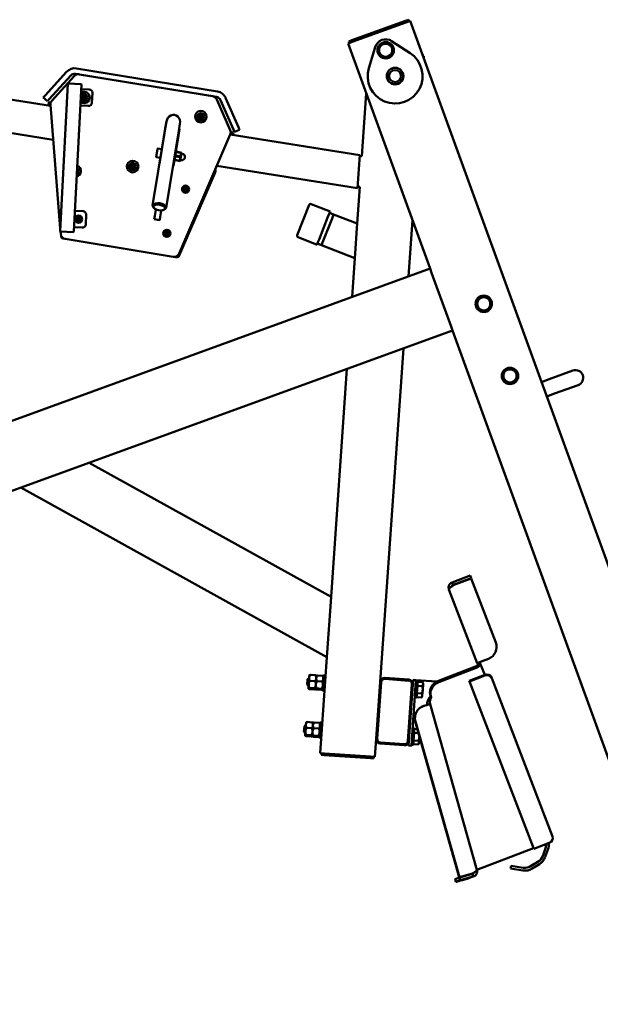
# Model space of a CAD drawing. Units: millimetres. Extents: x -1406 to 1717, y 1728 to 6123.
# Drawn here: x -622 to 436, y 4329 to 6123 of the extents above; entities that cross this region are included whole.
import ezdxf

# ---------------------------------------------------------------- set-up
doc = ezdxf.new("R2010")
doc.units = ezdxf.units.MM
doc.layers.add('Visible (ISO)', color=7, linetype='Continuous', lineweight=50)

msp = doc.modelspace()

# ---------------------------------------------------------------- linework, layer by layer
at = {"layer": 'Visible (ISO)'}
for p, q in [((80.9, 6121), (-16.8, 6085.5)), ((-16.3, 6082.5), (81.5, 6118)), ((86.5, 6123.1), (80.9, 6121)), ((89, 6120.8), (81.5, 6118)), ((86.5, 6123.1), (87.6, 6120.3)), ((89, 6120.8), (741, 4329.3)), ((-566.3, 5965.9), (-1340.3, 6088.7)), ((-16.3, 6082.5), (-23.8, 6079.7)), ((-16.8, 6085.5), (-22.5, 6083.4)), ((-21.4, 6080.6), (-22.5, 6083.4)), ((89, 6062.3), (55.5, 6084.1)), ((125.5, 5669.6), (-23.8, 6079.7)), ((13.8, 6034.9), (25.4, 6073.2)), ((112, 6060), (111.1, 6060)), ((112, 6060), (111.9, 6057.8)), ((114.3, 6056.8), (112.2, 6056.9)), ((114.3, 6056.8), (114, 6052)), ((-536.8, 6028.1), (-576, 5985.2)), ((-262.1, 5992.2), (-518.8, 6034.4)), ((-561.4, 5904.4), (-1255.4, 6014.5)), ((-568.6, 5978.4), (-529.4, 6021.4)), ((-523.2, 6020.4), (-563.9, 5975.3)), ((-520.4, 6024.5), (-263.7, 5982.4)), ((-270.3, 5983.5), (-514.2, 6023.5)), ((-534.9, 6006.1), (-548.6, 5738.4)), ((-533.9, 6007), (-510.9, 6005.8)), ((-510, 6004.8), (-523.7, 5737.1)), ((-510.4, 5996.8), (-495.6, 5996.1)), ((-579.3, 5981.5), (-576, 5985.2)), ((-579.3, 5981.5), (-571.9, 5974.7)), ((-568.6, 5978.4), (-571.9, 5974.7)), ((-508.9, 5984.5), (-509.7, 5979.9)), ((-509.7, 5979.9), (-505.3, 5981.5)), ((-509.7, 5979.9), (-506.1, 5976.9)), ((-504.6, 5986.2), (-508.9, 5984.5)), ((-508.9, 5984.5), (-505.3, 5981.5)), ((-506.1, 5976.9), (-505.3, 5981.5)), ((-506.1, 5976.9), (-501.7, 5978.6)), ((-504.6, 5986.2), (-505.3, 5981.6)), ((-500.9, 5983.2), (-505.3, 5981.5)), ((-505.3, 5981.6), (-505.3, 5981.5)), ((-505.3, 5981.5), (-505.3, 5981.6)), ((-505.3, 5981.5), (-505.3, 5981.5)), ((-505.3, 5981.5), (-505.3, 5981.5)), ((-505.3, 5981.5), (-505.3, 5981.5)), ((-505.3, 5981.5), (-505.3, 5981.5)), ((-501.7, 5978.6), (-505.3, 5981.5)), ((-500.9, 5983.2), (-504.6, 5986.2)), ((-501.7, 5978.6), (-500.9, 5983.2)), ((-489.9, 5989.8), (-490.8, 5971.8)), ((-238.6, 5921.9), (-262.8, 5977.6)), ((-232.8, 5923.3), (-256.2, 5976.5)), ((-223.7, 5927.3), (-247, 5980.5)), ((1.3, 5874.3), (9.3, 5988.8)), ((-569.7, 5968.8), (-569.3, 5970.8)), ((-569.3, 5970.8), (-569, 5972.7)), ((-566.1, 5972.3), (-569, 5972.7)), ((-566.7, 5968.3), (-566.4, 5970.3)), ((-566.5, 5967.8), (-548.4, 5742.8)), ((-566.1, 5972.3), (-566.4, 5970.3)), ((-497.1, 5966.1), (-511.9, 5966.8)), ((-354.9, 5937.6), (-357, 5924.9)), ((-295.8, 5949.4), (-296.5, 5944.8)), ((-296.5, 5944.8), (-292.2, 5946.5)), ((-296.5, 5944.8), (-292.8, 5941.9)), ((-291.5, 5951.2), (-295.8, 5949.4)), ((-295.8, 5949.4), (-292.2, 5946.5)), ((-292.8, 5941.9), (-292.2, 5946.5)), ((-292.8, 5941.9), (-288.5, 5943.6)), ((-291.5, 5951.2), (-292.2, 5946.5)), ((-292.2, 5946.5), (-292.2, 5946.5)), ((-292.2, 5946.5), (-292.2, 5946.5)), ((-292.2, 5946.5), (-292.2, 5946.5)), ((-292.2, 5946.5), (-292.1, 5946.5)), ((-292.1, 5946.5), (-292.2, 5946.5)), ((-287.8, 5948.3), (-292.1, 5946.5)), ((-292.1, 5946.5), (-292.1, 5946.5)), ((-288.5, 5943.6), (-292.1, 5946.5)), ((-287.8, 5948.3), (-291.5, 5951.2)), ((-288.5, 5943.6), (-287.8, 5948.3)), ((-357, 5924.9), (-359.5, 5909.8)), ((-358.7, 5916.6), (-356.9, 5927.8)), ((-356.9, 5927.8), (-356.6, 5927.7)), ((-334.8, 5905.8), (-332.4, 5920.8)), ((-333.1, 5912.4), (-331.3, 5923.6)), ((-330.3, 5933.5), (-332.4, 5920.8)), ((-331.9, 5923.7), (-331.3, 5923.6)), ((-230.8, 5918.7), (-232.8, 5923.3)), ((-230.8, 5918.7), (-221.6, 5922.7)), ((-223.7, 5927.3), (-221.6, 5922.7)), ((-359.5, 5909.8), (-380.1, 5784.7)), ((-367.6, 5860.6), (-358.7, 5916.6)), ((-358.7, 5916.6), (-358.4, 5916.6)), ((-334.8, 5905.8), (-355.4, 5780.6)), ((-333.1, 5912.4), (-342, 5856.4)), ((-333.7, 5912.5), (-333.1, 5912.4)), ((-331.7, 5697.2), (-238.6, 5913.9)), ((-2.3, 5876.5), (-238.6, 5914)), ((-236.3, 5916.1), (-236.6, 5914.1)), ((-236.3, 5916.1), (-236, 5918)), ((-233, 5917.5), (-236, 5918)), ((-233.6, 5913.6), (-233.3, 5915.6)), ((-233, 5917.5), (-233.3, 5915.6)), ((-371.2, 5887.8), (-373.7, 5872.8)), ((-363.4, 5887), (-370.8, 5888.2)), ((-366, 5871.2), (-373.4, 5872.4)), ((-340.2, 5867.4), (-340.2, 5866.9)), ((-340.2, 5866.9), (-339.8, 5866.9)), ((-339.7, 5867.5), (-339.8, 5866.9)), ((-332.5, 5865.7), (-339.8, 5866.9)), ((-332.4, 5866.3), (-339.7, 5867.5)), ((-338.4, 5875.4), (-338.6, 5874.1)), ((-331.3, 5872.9), (-338.6, 5874.1)), ((-331.1, 5874.2), (-338.4, 5875.4)), ((-337.9, 5882.1), (-337.6, 5882.7)), ((-337.6, 5882.7), (-337.2, 5882.7)), ((-337.2, 5882.7), (-337.3, 5882)), ((-330, 5880.8), (-337.3, 5882)), ((-329.9, 5881.4), (-337.2, 5882.7)), ((-332.5, 5865.7), (-330.6, 5865.3)), ((-328, 5881.1), (-329.9, 5881.4)), ((-329.7, 5866.9), (-327.7, 5879.4)), ((-327.9, 5867.1), (-329.6, 5867.4)), ((-326, 5878.6), (-327.7, 5878.9)), ((-6, 5824.4), (-2.9, 5868.5)), ((-2.9, 5868.5), (-2.3, 5876.5)), ((-2.4, 5874.5), (1.3, 5874.3)), ((-516.9, 5849), (-518, 5848.6)), ((-516.9, 5849), (-517.9, 5849.8)), ((-517.7, 5844.4), (-516.9, 5849)), ((-416.7, 5860.2), (-420.7, 5857.7)), ((-420.7, 5857.7), (-416.6, 5855.5)), ((-420.7, 5857.7), (-420.6, 5853.1)), ((-420.6, 5853.1), (-416.6, 5855.5)), ((-420.6, 5853.1), (-416.5, 5850.8)), ((-416.7, 5860.2), (-416.6, 5855.5)), ((-412.6, 5857.9), (-416.7, 5860.2)), ((-416.6, 5855.5), (-416.6, 5855.5)), ((-416.6, 5855.5), (-416.6, 5855.5)), ((-416.6, 5855.5), (-416.6, 5855.4)), ((-416.6, 5855.4), (-416.5, 5855.5)), ((-416.5, 5855.5), (-416.6, 5855.5)), ((-416.5, 5850.8), (-416.6, 5855.4)), ((-412.6, 5857.9), (-416.5, 5855.5)), ((-416.5, 5855.5), (-416.5, 5855.5)), ((-412.5, 5853.2), (-416.5, 5855.5)), ((-416.5, 5850.8), (-412.5, 5853.2)), ((-412.5, 5853.2), (-412.6, 5857.9)), ((-367.6, 5860.6), (-367.6, 5860.6)), ((-342, 5856.4), (-342.9, 5856.6)), ((-6.5, 5816.4), (-263, 5857.1)), ((-517.7, 5844.4), (-518.2, 5844.8)), ((-518.2, 5844.2), (-517.7, 5844.4)), ((-267.5, 5845), (-332.8, 5693.6)), ((-266.2, 5844.7), (-331.5, 5693.3)), ((-265.8, 5846.5), (-265.5, 5847.1)), ((-323.4, 5817.5), (-324.5, 5813)), ((-324.5, 5813), (-320, 5814.3)), ((-324.5, 5813), (-321.1, 5809.7)), ((-318.9, 5818.8), (-323.4, 5817.5)), ((-323.4, 5817.5), (-320, 5814.3)), ((-321.1, 5809.7), (-320, 5814.2)), ((-318.9, 5818.8), (-320, 5814.3)), ((-320, 5814.2), (-320, 5814.3)), ((-320, 5814.3), (-319.9, 5814.3)), ((-319.9, 5814.3), (-320, 5814.3)), ((-320, 5814.3), (-320, 5814.3)), ((-320, 5814.3), (-320, 5814.3)), ((-320, 5814.3), (-320, 5814.2)), ((-316.6, 5811), (-320, 5814.3)), ((-315.5, 5815.6), (-319.9, 5814.3)), ((-315.5, 5815.6), (-318.9, 5818.8)), ((-316.6, 5811), (-315.5, 5815.6)), ((-7.3, 5751.5), (-2.6, 5818.4)), ((-6.5, 5816.4), (-6, 5824.4)), ((-2.6, 5818.4), (-6.4, 5818.6)), ((-321.1, 5809.7), (-316.6, 5811)), ((-377.1, 5779.6), (-378.5, 5781)), ((-374.1, 5777.5), (-374.9, 5772.9)), ((-359.8, 5776.7), (-358, 5777.7)), ((-95, 5785.5), (-116.7, 5730.6)), ((-56.7, 5773.6), (-91.1, 5787.2)), ((-521.7, 5775.1), (-506.9, 5774.3)), ((-518.5, 5762.7), (-519.3, 5758.1)), ((-519.3, 5758.1), (-514.9, 5759.7)), ((-519.3, 5758.1), (-515.7, 5755.1)), ((-514.2, 5764.4), (-518.5, 5762.7)), ((-518.5, 5762.7), (-514.9, 5759.8)), ((-515.7, 5755.1), (-514.9, 5759.7)), ((-514.2, 5764.4), (-514.9, 5759.8)), ((-510.5, 5761.4), (-514.9, 5759.7)), ((-514.9, 5759.8), (-514.9, 5759.8)), ((-514.9, 5759.8), (-514.9, 5759.7)), ((-514.9, 5759.7), (-514.9, 5759.8)), ((-514.9, 5759.7), (-514.9, 5759.7)), ((-514.9, 5759.7), (-514.9, 5759.7)), ((-514.9, 5759.7), (-514.9, 5759.7)), ((-511.3, 5756.8), (-514.9, 5759.7)), ((-510.5, 5761.4), (-514.2, 5764.4)), ((-511.3, 5756.8), (-510.5, 5761.4)), ((-501.2, 5768), (-502.1, 5750.1)), ((-376.1, 5765.5), (-377.1, 5759.8)), ((-377.1, 5759.5), (-377.1, 5759.8)), ((-367.2, 5757.9), (-377.1, 5759.5)), ((-376.1, 5765.5), (-374.9, 5772.9)), ((-366.3, 5763.8), (-367.2, 5758.2)), ((-367.2, 5757.9), (-367.2, 5758.2)), ((-366.3, 5763.8), (-365, 5771.3)), ((-364.3, 5775.7), (-365, 5771.3)), ((-76.7, 5722.9), (-60.6, 5763.9)), ((-69.3, 5720), (-53.1, 5760.9)), ((-69.3, 5720), (-53.1, 5760.9)), ((-58.4, 5769.3), (-60.6, 5763.9)), ((-57.8, 5770.8), (-58.4, 5769.3)), ((-56.7, 5773.6), (-57.8, 5770.8)), ((-57.6, 5771.3), (-50.2, 5768.4)), ((-50.2, 5768.4), (-53.1, 5760.9)), ((-53.1, 5760.9), (-50.2, 5768.4)), ((-7.3, 5751.5), (-50.2, 5768.4)), ((-508.4, 5744.4), (-523.3, 5745.1)), ((-515.7, 5755.1), (-511.3, 5756.8)), ((-11.1, 5697.1), (-7.9, 5743.1)), ((-7.3, 5751.5), (-7.9, 5743.1)), ((93.4, 5757.8), (86.2, 5655.3)), ((-548, 5737.4), (-547.6, 5732.7)), ((-524.7, 5736.2), (-547.7, 5737.4)), ((-546.9, 5728.7), (-547, 5729.9)), ((-539.2, 5723.6), (-542.7, 5724.2)), ((-539.2, 5723.6), (-342.5, 5691.3)), ((-357.9, 5736.7), (-358.6, 5732.1)), ((-358.6, 5732.1), (-354.3, 5733.8)), ((-358.6, 5732.1), (-355, 5729.1)), ((-353.5, 5738.4), (-357.9, 5736.7)), ((-357.9, 5736.7), (-354.2, 5733.8)), ((-355, 5729.1), (-354.2, 5733.7)), ((-355, 5729.1), (-350.6, 5730.8)), ((-354.2, 5733.8), (-354.3, 5733.8)), ((-354.3, 5733.8), (-354.2, 5733.7)), ((-353.5, 5738.4), (-354.2, 5733.8)), ((-349.8, 5735.4), (-354.2, 5733.8)), ((-354.2, 5733.7), (-354.2, 5733.8)), ((-354.2, 5733.8), (-354.2, 5733.8)), ((-354.2, 5733.8), (-354.2, 5733.8)), ((-354.2, 5733.7), (-354.2, 5733.7)), ((-350.6, 5730.8), (-354.2, 5733.7)), ((-349.8, 5735.4), (-353.5, 5738.4)), ((-350.6, 5730.8), (-349.8, 5735.4)), ((-115, 5726.7), (-80.5, 5713.1)), ((-76.7, 5722.9), (-78.8, 5717.5)), ((-79.4, 5715.9), (-80.5, 5713.1)), ((-72.2, 5712.5), (-79.6, 5715.5)), ((-78.8, 5717.5), (-79.4, 5715.9)), ((-69.3, 5720), (-72.2, 5712.5)), ((-72.2, 5712.5), (-69.3, 5720)), ((-11.7, 5688.7), (-72.2, 5712.5)), ((-338.2, 5690.6), (-342.5, 5691.3)), ((-336.9, 5690.4), (-338.2, 5690.6)), ((-16.7, 5617.9), (-11.7, 5688.7)), ((-11.1, 5697.1), (-11.7, 5688.7)), ((-809.5, 5329.3), (125.5, 5669.6)), ((128.2, 5662.1), (125.5, 5669.6)), ((163.8, 5564.4), (128.2, 5662.1)), ((166.5, 5556.9), (163.8, 5564.4)), ((166.5, 5556.9), (-689.5, 5245.3)), ((613.3, 4329.3), (166.5, 5556.9)), ((77, 5524.3), (34.4, 4916.6)), ((-55, 5071.6), (-25.9, 5486.9)), ((385.7, 5483.9), (342.5, 5468.1)), ((342.5, 5468.1), (328.4, 5463)), ((342.5, 5468.1), (342.5, 5468.1)), ((342.5, 5468.1), (342.5, 5468.1)), ((352.1, 5441.8), (395.3, 5457.5)), ((352.1, 5441.8), (338, 5436.7)), ((352.1, 5441.8), (352.1, 5441.8)), ((352.1, 5441.8), (352.1, 5441.8)), ((-495.6, 5315.9), (-55, 5071.6)), ((-62.7, 4961.5), (-620.1, 5270.6)), ((165.7, 5098), (198.4, 5110.5)), ((165.7, 5098), (167.5, 5093.3)), ((167.5, 5093.3), (200.2, 5105.9)), ((167.7, 5092.7), (200.4, 5105.2)), ((198.4, 5110.5), (200.2, 5105.9)), ((245.2, 4988.6), (200.4, 5105.2)), ((211.4, 4951), (159.9, 5085.1)), ((-55.6, 5062.8), (-62.1, 4970.3)), ((-55.6, 5062.8), (-55, 5071.6)), ((-62.7, 4961.5), (-62.1, 4970.3)), ((-74.9, 4786.9), (-62.7, 4961.5)), ((211.4, 4951), (220.7, 4954.6)), ((212.3, 4948.7), (211.4, 4951)), ((216.9, 4950.5), (216, 4952.8)), ((220.7, 4954.6), (231.9, 4958.9)), ((208.5, 4944.6), (140.8, 4918.6)), ((209.4, 4942.2), (141.7, 4916.2)), ((216.9, 4950.5), (212.3, 4948.7)), ((216.9, 4950.5), (225, 4929.6)), ((-97.6, 4921.8), (-98.3, 4911.9)), ((-97.6, 4921.8), (-94.9, 4924.2)), ((-94.9, 4924.3), (-95.7, 4912.5)), ((-94.6, 4928.6), (-94.9, 4924.3)), ((-94.6, 4928.6), (-94.4, 4928.8)), ((-93.4, 4918.8), (-84.1, 4918.2)), ((-92.7, 4929.5), (-83.4, 4928.8)), ((-81.9, 4923.4), (-82.7, 4911.6)), ((-81.9, 4923.4), (-82.7, 4911.6)), ((-81.6, 4927.7), (-81.9, 4923.4)), ((-81.6, 4927.7), (-81.9, 4923.4)), ((-81.6, 4927.7), (-81.8, 4927.9)), ((-81.6, 4927.7), (-81.4, 4927.9)), ((-80.4, 4917.9), (-71.2, 4917.3)), ((-79.7, 4928.6), (-70.4, 4927.9)), ((-70.4, 4901.2), (-68.5, 4928.5)), ((-68.6, 4926.8), (-68.8, 4927)), ((-65, 4928.3), (-68.5, 4928.5)), ((27.1, 4812.8), (34.4, 4916.6)), ((29.1, 4812.7), (36.4, 4916.5)), ((42.8, 4922), (86.7, 4918.9)), ((42.9, 4924), (86.8, 4920.9)), ((94.8, 4920.4), (94.3, 4912.4)), ((94.8, 4920.4), (99.8, 4920)), ((99.1, 4910.1), (99.8, 4920)), ((99.7, 4918), (102.7, 4917.8)), ((99.8, 4920), (138, 4917.3)), ((102.7, 4917.8), (100.6, 4887.9)), ((103, 4916.7), (102.7, 4913.2)), ((111.9, 4916), (103, 4916.7)), ((112.8, 4914.1), (111.9, 4916)), ((225, 4929.6), (197, 4918.8)), ((197.5, 4917.4), (197, 4918.8)), ((225.5, 4928.2), (197.5, 4917.4)), ((197.5, 4917.4), (314.5, 4612.6)), ((237.4, 4925.1), (237.9, 4923.7)), ((348.7, 4635), (237.9, 4923.7)), ((-98.3, 4911.9), (-95.9, 4909.2)), ((-96.2, 4904.9), (-96.3, 4904.7)), ((-96.3, 4904.7), (-96.1, 4904.5)), ((-96.2, 4904.9), (-95.7, 4912.5)), ((-94.5, 4903.6), (-85.2, 4902.9)), ((-94.3, 4905.9), (-85, 4905.2)), ((-83.3, 4903.8), (-83.5, 4903.6)), ((-83.3, 4904), (-82.7, 4911.6)), ((-83.3, 4904), (-82.7, 4911.6)), ((-83.3, 4904), (-83.3, 4903.8)), ((-83.3, 4904), (-83.3, 4903.8)), ((-83.3, 4903.8), (-83.1, 4903.6)), ((-81.5, 4902.7), (-72.2, 4902)), ((-81.3, 4905), (-72.1, 4904.3)), ((-70.3, 4902.9), (-70.5, 4902.7)), ((-66.9, 4900.9), (-70.4, 4901.2)), ((92.3, 4912.5), (85, 4808.8)), ((87, 4808.6), (94.3, 4912.4)), ((99.1, 4910.1), (92.1, 4810.3)), ((102, 4902.8), (101.5, 4895.9)), ((102.5, 4909.7), (102, 4902.8)), ((102.8, 4914.8), (102.4, 4914.8)), ((102.7, 4913.2), (102.5, 4909.7)), ((111.4, 4909.1), (102.5, 4909.7)), ((111.3, 4891.8), (112, 4902.1)), ((112.7, 4912.5), (112, 4902.1)), ((112.7, 4912.5), (112.8, 4914.1)), ((97.6, 4888.1), (100.6, 4887.9)), ((101.2, 4890.9), (100.8, 4890.9)), ((101, 4889), (101.3, 4892.5)), ((109.9, 4888.4), (101, 4889)), ((101.3, 4892.5), (101.5, 4895.9)), ((110.4, 4895.3), (101.5, 4895.9)), ((111.1, 4890.2), (109.9, 4888.4)), ((111.1, 4890.2), (111.3, 4891.8)), ((125.8, 4893.7), (126.6, 4890.5)), ((127.5, 4888.2), (126.6, 4890.5)), ((127.5, 4888.2), (126.7, 4891.4)), ((114.4, 4873.1), (114.6, 4873.1)), ((116.5, 4873.7), (114.6, 4873.1)), ((125.7, 4876.3), (116.5, 4873.7)), ((120.7, 4875.5), (120.8, 4874.9)), ((211, 4574.4), (125.7, 4876.3)), ((-98.7, 4843.7), (-89.4, 4843)), ((98.5, 4844.7), (178.8, 4560.9)), ((98.8, 4844.7), (179, 4561)), ((-103.6, 4836), (-104.3, 4826.1)), ((-104.3, 4826.1), (-101.9, 4823.4)), ((-103.6, 4836), (-100.9, 4838.4)), ((-102.3, 4819.1), (-101.7, 4826.7)), ((-100.9, 4838.5), (-101.7, 4826.7)), ((-100.6, 4842.9), (-100.9, 4838.5)), ((-100.6, 4842.9), (-100.4, 4843)), ((-99.4, 4833), (-90.1, 4832.4)), ((-89.3, 4818.2), (-88.8, 4825.8)), ((-89.3, 4818.2), (-88.8, 4825.8)), ((-87.9, 4837.6), (-88.8, 4825.8)), ((-87.9, 4837.6), (-88.8, 4825.8)), ((-87.6, 4841.9), (-87.9, 4837.6)), ((-87.6, 4841.9), (-87.9, 4837.6)), ((-87.6, 4841.9), (-87.8, 4842.1)), ((-87.6, 4841.9), (-87.4, 4842.1)), ((-86.4, 4832.1), (-77.2, 4831.5)), ((-85.7, 4842.8), (-76.4, 4842.1)), ((-76.4, 4815.4), (-74.5, 4842.7)), ((-74.6, 4841), (-74.8, 4841.2)), ((-71, 4842.5), (-74.5, 4842.7)), ((93.6, 4832.2), (96.6, 4832)), ((96.6, 4832), (94.5, 4802.1)), ((96.8, 4829), (96.4, 4829)), ((96.7, 4827.4), (96.5, 4824)), ((97, 4830.9), (96.7, 4827.4)), ((102.5, 4830.5), (97, 4830.9)), ((-102.3, 4819.1), (-102.3, 4818.9)), ((-102.3, 4818.9), (-102.1, 4818.7)), ((-100.5, 4817.8), (-91.2, 4817.2)), ((-100.3, 4820.1), (-91.1, 4819.4)), ((-89.3, 4818), (-89.5, 4817.8)), ((-89.3, 4818.2), (-89.3, 4818)), ((-89.3, 4818.2), (-89.3, 4818)), ((-89.3, 4818), (-89.1, 4817.8)), ((-87.5, 4816.9), (-78.2, 4816.2)), ((-87.4, 4819.2), (-78.1, 4818.5)), ((-76.3, 4817.1), (-76.5, 4816.9)), ((-73, 4815.2), (-76.4, 4815.4)), ((27.1, 4812.8), (24.8, 4779.9)), ((87, 4808.6), (86.4, 4800.7)), ((91.4, 4800.3), (92.1, 4810.3)), ((95.3, 4806.7), (95.5, 4810.1)), ((96, 4817), (95.5, 4810.1)), ((104.4, 4809.5), (95.5, 4810.1)), ((96.5, 4824), (96, 4817)), ((104.6, 4823.4), (96.5, 4824)), ((105.2, 4806), (106, 4816.3)), ((106.1, 4818), (106, 4816.3)), ((34.5, 4804.3), (78.4, 4801.2)), ((78.6, 4803.2), (34.7, 4806.3)), ((91.4, 4800.3), (86.4, 4800.7)), ((91.5, 4802.3), (94.5, 4802.1)), ((95.2, 4805.1), (94.8, 4805.1)), ((95, 4803.2), (95.3, 4806.7)), ((103.9, 4802.6), (95, 4803.2)), ((105.1, 4804.4), (103.9, 4802.6)), ((105.1, 4804.4), (105.2, 4806)), ((-74.9, 4786.9), (-67, 4786.4)), ((-72.4, 4786.7), (-72.7, 4783.8)), ((-72.7, 4783.8), (-67.7, 4783.4)), ((17.1, 4777.5), (-67.7, 4783.4)), ((-67, 4786.4), (16.8, 4780.5)), ((16.8, 4780.5), (24.8, 4779.9)), ((17.1, 4777.5), (22.1, 4777.1)), ((22.3, 4780.1), (22.1, 4777.1)), ((211, 4574.5), (313.9, 4614)), ((314.5, 4612.6), (342.5, 4623.3)), ((335.7, 4613.9), (330.7, 4599.3)), ((340.4, 4612.3), (335.4, 4597.7)), ((272.2, 4576.8), (273, 4581.7)), ((272.2, 4576.8), (294.6, 4573.2)), ((295.4, 4578.1), (273, 4581.7)), ((308.8, 4580.7), (322.1, 4588.7)), ((311.4, 4576.5), (324.6, 4584.4)), ((178.9, 4560.3), (171, 4557.2)), ((172.3, 4552.4), (171, 4557.2)), ((179, 4561), (178.8, 4560.9)), ((202.9, 4567), (178.9, 4560.3)), ((180.3, 4555.4), (178.9, 4560.3)), ((179, 4561), (203, 4567.8)), ((204.3, 4562.2), (180.3, 4555.4)), ((193.3, 4558.2), (195.2, 4558.8)), ((196.1, 4559), (205.2, 4562.5)), ((202.9, 4567), (204.3, 4562.2)), ((180.3, 4555.4), (172.4, 4552.4))]:
    msp.add_line(p, q, dxfattribs=at)
for centre, radius in [((44.6, 6067.4), 15), ((61.7, 6020.4), 15.2), ((61.7, 6020.4), 15), ((61.7, 6020.4), 11), ((-292.2, 5946.5), 10.5), ((-292.2, 5946.5), 6.49), ((-416.6, 5855.5), 10.5), ((-416.6, 5855.5), 6.49), ((-320, 5814.3), 6.49), ((-514.9, 5759.7), 6.49), ((-354.2, 5733.8), 6.49), ((223.3, 5605.6), 15), ((271.1, 5474.1), 15)]:
    msp.add_circle(centre, radius, dxfattribs=at)
for centre, radius, start, end in [((44.6, 6067.4), 20, 56.8699, 163.1301), ((44.6, 6067.4), 12, 120, 180), ((44.6, 6067.4), 12, 180, 240), ((44.6, 6067.4), 12, 60, 120), ((44.6, 6067.4), 12, 0, 60), ((44.6, 6067.4), 12, 300, 0), ((61.7, 6020.4), 50, 163.1301, 56.8699), ((44.6, 6067.4), 12, 240, 300), ((-522, 6014.7), 20, 80.6709, 137.6709), ((-522, 6014.7), 10, 80.6709, 137.6709), ((-515.8, 6013.7), 10, 80.6709, 137.9051), ((-533.9, 6006), 1, 87.0722, 177.0722), ((-505.3, 5981.5), 10.5, 233.2545, 120.8899), ((-511, 6004.9), 1, 357.0722, 87.0722), ((-495.9, 5990.1), 6, 357.0722, 87.0722), ((-265.3, 5972.5), 20, 23.6709, 80.6709), ((-556.5, 5968.6), 10, 137.9051, 184.5896), ((-505.3, 5981.5), 6.49, 202.8939, 151.2505), ((-272, 5973.6), 10, 23.4366, 80.6709), ((-265.3, 5972.5), 10, 23.6709, 80.6709), ((-563.7, 5967.8), 6, 170.6709, 193.0521), ((-563.7, 5967.8), 3, 170.6709, 209.8031), ((-496.8, 5972.1), 6, 267.0722, 357.0722), ((-247.8, 5917.9), 10, 336.7522, 23.4366), ((-239.6, 5914.6), 3, 342.8581, 350.6709), ((-239.6, 5914.6), 6, 346.9343, 350.6709), ((-370.8, 5887.8), 0.4, 80.6709, 170.6709), ((-373.3, 5872.8), 0.4, 170.6709, 260.6709), ((-332.2, 5867.3), 2.52, 310.1843, 350.6709), ((-330.1, 5879.8), 2.52, 350.6709, 31.1575), ((-327, 5872.9), 5.8, 260.6709, 80.6709), ((-521.3, 5847.3), 10.5, 285.0738, 69.0706), ((-521.3, 5847.3), 6.49, 297.0616, 57.0828), ((-270.8, 5846.7), 5, 336.6709, 29.9206), ((-268.2, 5848.3), 3, 336.6346, 41.0326), ((-272.1, 5846.9), 5, 336.6709, 6.4247), ((-92.2, 5784.4), 3, 68.4899, 158.4899), ((-507.2, 5768.3), 6, 357.0722, 87.0722), ((-508.1, 5750.4), 6, 267.0722, 357.0722), ((-547.6, 5738.4), 1, 177.0722, 267.0722), ((-537.6, 5733.5), 10, 184.5896, 260.6709), ((-541.9, 5729.1), 5, 184.6709, 260.6709), ((-524.7, 5737.2), 1, 267.0722, 357.0722), ((-113.9, 5729.5), 3, 158.4899, 248.4899), ((-340.9, 5701.2), 10, 260.6709, 336.7522), ((-337.4, 5695.5), 5, 260.6709, 336.6709), ((-336.1, 5695.3), 5, 260.6709, 336.6709), ((223.3, 5605.6), 12, 90.0112, 150.0112), ((223.3, 5605.6), 12, 30.0112, 90.0112), ((223.3, 5605.6), 12, 150.0112, 210.0112), ((223.3, 5605.6), 12, 210.0112, 270.0112), ((223.3, 5605.6), 12, 270.0112, 330.0112), ((223.3, 5605.6), 12, 330.0112, 30.0112), ((271.1, 5474.1), 12, 165.1787, 225.1787), ((271.1, 5474.1), 12, 105.1787, 165.1787), ((271.1, 5474.1), 12, 45.1787, 105.1787), ((271.1, 5474.1), 12, 285.1787, 345.1787), ((271.1, 5474.1), 12, 345.1787, 45.1787), ((390.5, 5470.7), 14, 290, 110), ((271.1, 5474.1), 12, 225.1787, 285.1787), ((223.7, 4980.4), 23, 290.9899, 20.9899), ((42.4, 4916), 8, 85.9899, 175.9899), ((42.4, 4916), 6, 85.9899, 175.9899), ((86.3, 4913), 6, 355.9899, 85.9899), ((86.3, 4913), 8, 355.9899, 85.9899), ((35.1, 4812.3), 8, 175.9899, 265.9899), ((35.1, 4812.3), 6, 175.9899, 265.9899), ((79, 4809.2), 8, 265.9899, 355.9899), ((79, 4809.2), 6, 265.9899, 355.9899), ((316.8, 4620.4), 20, 340.9899, 2.0244), ((316.8, 4620.4), 25, 340.9899, 5.9199), ((311.8, 4605.8), 20, 300.9899, 340.9899), ((311.8, 4605.8), 25, 300.9899, 340.9899), ((298.5, 4597.9), 25, 261.6303, 300.9899), ((298.5, 4597.9), 20, 261.7904, 300.9899)]:
    msp.add_arc(centre, radius, start, end, dxfattribs=at)
for centre, major_axis, ratio, start_param, end_param in [((-509.8, 5979.8), (0.123, 0.046), 0.000014, 4.712214, 6.283219), ((-509, 5984.6), (0.102, -0.083), 0.000014, 4.712214, 6.283219), ((-506.1, 5976.8), (0.021, 0.13), 0.000014, 6.283151, 7.854157), ((-504.5, 5986.3), (-0.021, -0.13), 0.000014, 4.712214, 6.283219), ((-501.6, 5978.5), (0.102, -0.083), 0.000014, 1.570621, 3.141627), ((-500.8, 5983.2), (0.123, 0.046), 0.000014, 1.570622, 3.141627), ((-342.6, 5935.5), (2.3, 14.2), 0.866025, 4.712389, 7.853982), ((-296.6, 5944.7), (0.122, 0.049), 0.000014, 4.712214, 6.28322), ((-296, 5949.5), (0.103, -0.081), 0.000014, 4.712214, 6.283219), ((-292.9, 5941.7), (0.019, 0.13), 0.000014, 6.283151, 7.854157), ((-291.5, 5951.3), (-0.019, -0.13), 0.000014, 4.712214, 6.28322), ((-288.4, 5943.5), (0.103, -0.081), 0.000014, 1.570621, 3.141627), ((-287.7, 5948.3), (0.122, 0.049), 0.000014, 1.570621, 3.141626), ((-516.8, 5849), (0.123, 0.046), 0.000014, 1.570621, 3.141626), ((-420.8, 5857.8), (-0.115, 0.064), 0.000014, 1.570621, 3.141627), ((-420.7, 5853), (-0.113, -0.068), 0.000014, 1.570621, 3.141626), ((-416.7, 5860.3), (-0.002, 0.132), 0.000014, 1.570621, 3.141627), ((-416.5, 5850.7), (0.002, -0.132), 0.000014, 3.141559, 4.712564), ((-412.4, 5858), (-0.113, -0.068), 0.000014, 4.712214, 6.283219), ((-412.4, 5853.1), (-0.115, 0.064), 0.000014, 4.712214, 6.283219), ((-517.5, 5844.3), (0.102, -0.083), 0.000014, 1.570621, 3.141626), ((-324.6, 5812.9), (0.126, 0.037), 0.000014, 4.712214, 6.283219), ((-323.5, 5817.6), (0.0952, -0.0909), 0.000014, 4.712214, 6.283219), ((-318.8, 5819), (0.031, 0.128), 0.000014, 3.141559, 4.712564), ((-315.4, 5815.6), (0.126, 0.037), 0.000014, 1.570621, 3.141626), ((-321.1, 5809.6), (-0.031, -0.128), 0.000014, 1.570622, 3.141627), ((-316.5, 5810.9), (0.0952, -0.0909), 0.000014, 1.570622, 3.141628), ((-367.7, 5782.7), (12.3, -2), 0.48481, 5.695653, 10.012311), ((-519.4, 5758), (0.123, 0.046), 0.000014, 4.712214, 6.28322), ((-518.6, 5762.8), (0.102, -0.083), 0.000014, 4.712214, 6.283219), ((-514.1, 5764.5), (-0.021, -0.13), 0.000014, 4.712214, 6.283219), ((-510.4, 5761.4), (0.123, 0.046), 0.000014, 1.570622, 3.141627), ((-515.7, 5755), (0.021, 0.13), 0.000014, 6.283151, 7.854157), ((-511.2, 5756.7), (0.102, -0.083), 0.000014, 1.570621, 3.141627), ((-358.7, 5732.1), (0.123, 0.046), 0.000014, 4.712214, 6.283218), ((-358, 5736.8), (0.102, -0.083), 0.000014, 4.712214, 6.283219), ((-355, 5729), (-0.021, -0.13), 0.000014, 1.570621, 3.141626), ((-353.4, 5738.5), (0.021, 0.13), 0.000014, 3.141559, 4.712564), ((-350.5, 5730.7), (0.102, -0.083), 0.000014, 1.570621, 3.141626), ((-349.7, 5735.5), (0.123, 0.046), 0.000014, 1.570621, 3.141627), ((207.6, 4946.9), (4.67, 1.79), 0.5, 4.712389, 6.283185), ((207.6, 4946.9), (9.34, 3.58), 0.5, 4.712389, 6.283185), ((147.9, 4900), (-21.5, -8.2), 0.866025, 4.712389, 6.178466), ((148.8, 4897.7), (-21.5, -8.2), 0.866025, 4.712389, 6.178466), ((228.1, 4921.5), (9.34, 3.58), 0.866025, 0, 1.570796), ((228.6, 4920.1), (9.34, 3.58), 0.866025, 0, 1.570796), ((120.9, 4851), (-6.3, 22.1), 0.998633, 0, 1.570796), ((120.6, 4850.9), (-6.3, 22.1), 0.998633, 0, 1.570796), ((339.4, 4631.4), (9.34, 3.58), 0.866025, 4.712389, 6.283185), ((297.3, 4589.4), (14.9, -2.2), 0.754592, 4.693876, 4.712389), ((193.1, 4563.5), (-22.1, -6.3), 0.004751, 6.230897, 6.283185), ((194.5, 4558.6), (-22.1, -6.3), 0.004751, 6.230897, 7.801693), ((192.5, 4568.4), (3.58, -9.34), 0.998622, 6.192537, 6.283185), ((192.5, 4568.4), (1.79, -4.67), 0.998622, 0.51145, 0.729121), ((296.6, 4584.5), (-16.7, 2.5), 0.67702, 1.554289, 1.570797)]:
    msp.add_ellipse(centre, major_axis=major_axis, ratio=ratio, start_param=start_param, end_param=end_param, dxfattribs=at)
msp.add_ellipse((-368, 5780.9), major_axis=(-10.4, 1.7), ratio=0.48481, dxfattribs=at)
for points, weights in [([(44.6, 6081.2), (41.3, 6079.4), (38.6, 6077.8)], [1.35362971082, 1.45833333333, 1.45833333333]), ([(44.6, 6081.2), (47.8, 6079.4), (50.6, 6077.8)], [1.35362971082, 1.45833333333, 1.45833333333]), ([(38.6, 6077.8), (35.8, 6076.2), (32.6, 6074.3)], [1.45833333333, 1.45833333333, 1.35362971082]), ([(32.6, 6067.4), (32.6, 6070.6), (32.6, 6074.3)], [1.45833333333, 1.45833333333, 1.35362971082]), ([(32.6, 6060.4), (32.6, 6064.2), (32.6, 6067.4)], [1.35362971082, 1.45833333333, 1.45833333333]), ([(50.6, 6077.8), (53.3, 6076.2), (56.6, 6074.3)], [1.45833333333, 1.45833333333, 1.35362971082]), ([(56.6, 6067.4), (56.6, 6070.6), (56.6, 6074.3)], [1.45833333333, 1.45833333333, 1.35362971082]), ([(56.6, 6060.4), (56.6, 6064.2), (56.6, 6067.4)], [1.35362971082, 1.45833333333, 1.45833333333]), ([(38.6, 6057), (35.8, 6058.6), (32.6, 6060.4)], [1.45833333333, 1.45833333333, 1.35362971082]), ([(44.6, 6053.5), (41.3, 6055.4), (38.6, 6057)], [1.35362971082, 1.45833333333, 1.45833333333]), ([(44.6, 6053.5), (47.8, 6055.4), (50.6, 6057)], [1.35362971082, 1.45833333333, 1.45833333333]), ([(50.6, 6057), (53.3, 6058.6), (56.6, 6060.4)], [1.45833333333, 1.45833333333, 1.35362971082]), ([(-339.7, 5867.5), (-339.8, 5870.9), (-338.6, 5874.1)], [2.68941664412, 2.98693336038, 2.68941664412]), ([(-338.4, 5875.4), (-338.5, 5878.8), (-337.3, 5882)], [2.68941664412, 2.98693336038, 2.68941664412]), ([(212.9, 5611.6), (214.5, 5614.4), (216.3, 5617.6)], [1.45833333333, 1.45833333333, 1.35362971082]), ([(223.3, 5617.6), (220, 5617.6), (216.3, 5617.6)], [1.45833333333, 1.45833333333, 1.35362971082]), ([(230.2, 5617.6), (226.5, 5617.6), (223.3, 5617.6)], [1.35362971082, 1.45833333333, 1.45833333333]), ([(233.6, 5611.6), (232, 5614.4), (230.2, 5617.6)], [1.45833333333, 1.45833333333, 1.35362971082]), ([(209.4, 5605.6), (211.3, 5608.9), (212.9, 5611.6)], [1.35362971082, 1.45833333333, 1.45833333333]), ([(209.4, 5605.6), (211.3, 5602.4), (212.9, 5599.6)], [1.35362971082, 1.45833333333, 1.45833333333]), ([(212.9, 5599.6), (214.5, 5596.9), (216.3, 5593.6)], [1.45833333333, 1.45833333333, 1.35362971082]), ([(233.6, 5599.6), (232, 5596.9), (230.2, 5593.6)], [1.45833333333, 1.45833333333, 1.35362971082]), ([(237.1, 5605.6), (235.3, 5608.9), (233.6, 5611.6)], [1.35362971082, 1.45833333333, 1.45833333333]), ([(237.1, 5605.6), (235.3, 5602.4), (233.6, 5599.6)], [1.35362971082, 1.45833333333, 1.45833333333]), ([(223.3, 5593.6), (220, 5593.6), (216.3, 5593.6)], [1.45833333333, 1.45833333333, 1.35362971082]), ([(230.2, 5593.6), (226.5, 5593.6), (223.3, 5593.6)], [1.35362971082, 1.45833333333, 1.45833333333]), ([(259.5, 5477.2), (258.7, 5474), (257.8, 5470.5)], [1.45833333333, 1.45833333333, 1.35362971082]), ([(261.3, 5483.9), (260.4, 5480.3), (259.5, 5477.2)], [1.35362971082, 1.45833333333, 1.45833333333]), ([(261.3, 5483.9), (264.9, 5484.8), (268, 5485.7)], [1.35362971082, 1.45833333333, 1.45833333333]), ([(268, 5485.7), (271.1, 5486.5), (274.7, 5487.5)], [1.45833333333, 1.45833333333, 1.35362971082]), ([(279.6, 5482.6), (277.3, 5484.9), (274.7, 5487.5)], [1.45833333333, 1.45833333333, 1.35362971082]), ([(284.5, 5477.7), (281.9, 5480.3), (279.6, 5482.6)], [1.35362971082, 1.45833333333, 1.45833333333]), ([(281, 5464.3), (281.9, 5467.9), (282.7, 5471)], [1.35362971082, 1.45833333333, 1.45833333333]), ([(282.7, 5471), (283.6, 5474.1), (284.5, 5477.7)], [1.45833333333, 1.45833333333, 1.35362971082]), ([(262.7, 5465.6), (260.4, 5467.8), (257.8, 5470.5)], [1.45833333333, 1.45833333333, 1.35362971082]), ([(267.6, 5460.7), (265, 5463.3), (262.7, 5465.6)], [1.35362971082, 1.45833333333, 1.45833333333]), ([(274.3, 5462.5), (271.2, 5461.7), (267.6, 5460.7)], [1.45833333333, 1.45833333333, 1.35362971082]), ([(281, 5464.3), (277.4, 5463.3), (274.3, 5462.5)], [1.35362971082, 1.45833333333, 1.45833333333]), ([(-95.7, 4912.5), (-95.5, 4915.5), (-93.4, 4918.8)], [1.58333333333, 1.58333333333, 1.4696551146]), ([(-94.9, 4924.3), (-94.7, 4926.8), (-92.7, 4929.5)], [1.58333333333, 1.58333333333, 1.4696551146]), ([(-93.4, 4918.8), (-95.1, 4921.8), (-94.9, 4924.3)], [1.4696551146, 1.58333333333, 1.58333333333]), ([(-94.4, 4928.8), (-94, 4929.1), (-92.7, 4929.5)], [1.5723335367, 1.54797181063, 1.4696551146]), ([(-81.9, 4923.4), (-82.1, 4920.9), (-84.1, 4918.2)], [1.58333333333, 1.58333333333, 1.4696551146]), ([(-84.1, 4918.2), (-82.5, 4914.6), (-82.7, 4911.6)], [1.4696551146, 1.58333333333, 1.58333333333]), ([(-83.4, 4928.8), (-81.7, 4925.9), (-81.9, 4923.4)], [1.4696551146, 1.58333333333, 1.58333333333]), ([(-83.4, 4928.8), (-82.1, 4928.3), (-81.8, 4927.9)], [1.4696551146, 1.54797181063, 1.5723335367]), ([(-82.7, 4911.6), (-82.5, 4914.6), (-80.4, 4917.9)], [1.58333333333, 1.58333333333, 1.4696551146]), ([(-81.9, 4923.4), (-81.7, 4925.9), (-79.7, 4928.6)], [1.58333333333, 1.58333333333, 1.4696551146]), ([(-80.4, 4917.9), (-82.1, 4920.9), (-81.9, 4923.4)], [1.4696551146, 1.58333333333, 1.58333333333]), ([(-81.4, 4927.9), (-81, 4928.2), (-79.7, 4928.6)], [1.5723335367, 1.54797181063, 1.4696551146]), ([(-68.9, 4922.5), (-69.1, 4920), (-71.2, 4917.3)], [1.58333333333, 1.58333333333, 1.4696551146]), ([(-71.2, 4917.3), (-69.6, 4913.7), (-69.8, 4910.7)], [1.4696551146, 1.58333333333, 1.58333333333]), ([(-70.4, 4927.9), (-68.8, 4924.9), (-68.9, 4922.5)], [1.4696551146, 1.58333333333, 1.58333333333]), ([(-70.4, 4927.9), (-69.1, 4927.4), (-68.8, 4927)], [1.4696551146, 1.54797181063, 1.5723335367]), ([(112.7, 4912.5), (112.8, 4914.1), (111.9, 4916)], [1.79385662014, 1.79385662014, 1.66506350946]), ([(-94.3, 4905.9), (-96.2, 4905.4), (-96.2, 4904.9)], [1.4696551146, 1.58333333333, 1.58333333333]), ([(-96.2, 4904.9), (-96.3, 4904.3), (-94.5, 4903.6)], [1.58333333333, 1.58333333333, 1.4696551146]), ([(-94.3, 4905.9), (-95.9, 4909.5), (-95.7, 4912.5)], [1.4696551146, 1.58333333333, 1.58333333333]), ([(-85.2, 4902.9), (-83.3, 4903.4), (-83.3, 4904)], [1.4696551146, 1.58333333333, 1.58333333333]), ([(-82.7, 4911.6), (-82.9, 4908.6), (-85, 4905.2)], [1.58333333333, 1.58333333333, 1.4696551146]), ([(-83.3, 4904), (-83.2, 4904.5), (-85, 4905.2)], [1.58333333333, 1.58333333333, 1.4696551146]), ([(-81.3, 4905), (-83.2, 4904.5), (-83.3, 4904)], [1.4696551146, 1.58333333333, 1.58333333333]), ([(-83.3, 4904), (-83.3, 4903.4), (-81.5, 4902.7)], [1.58333333333, 1.58333333333, 1.4696551146]), ([(-81.3, 4905), (-82.9, 4908.6), (-82.7, 4911.6)], [1.4696551146, 1.58333333333, 1.58333333333]), ([(-72.2, 4902), (-70.3, 4902.5), (-70.3, 4903)], [1.4696551146, 1.58333333333, 1.58333333333]), ([(-69.8, 4910.7), (-70, 4907.7), (-72.1, 4904.3)], [1.58333333333, 1.58333333333, 1.4696551146]), ([(-70.3, 4903), (-70.3, 4903.6), (-72.1, 4904.3)], [1.58333333333, 1.58333333333, 1.4696551146]), ([(110.4, 4895.3), (111.8, 4898.9), (112, 4902.1)], [1.66506350946, 1.79385662014, 1.79385662014]), ([(111.4, 4909.1), (112.6, 4910.9), (112.7, 4912.5)], [1.66506350946, 1.79385662014, 1.79385662014]), ([(112, 4902.1), (112.2, 4905.3), (111.4, 4909.1)], [1.79385662014, 1.79385662014, 1.66506350946]), ([(111.3, 4891.8), (111.1, 4890.2), (109.9, 4888.4)], [1.79385662014, 1.79385662014, 1.66506350946]), ([(110.4, 4895.3), (111.4, 4893.4), (111.3, 4891.8)], [1.66506350946, 1.79385662014, 1.79385662014]), ([(-100.9, 4838.5), (-100.7, 4841), (-98.7, 4843.7)], [1.58333333333, 1.58333333333, 1.4696551146]), ([(-100.4, 4843), (-100, 4843.4), (-98.7, 4843.7)], [1.5723335367, 1.54797181063, 1.4696551146]), ([(-101.7, 4826.7), (-101.5, 4829.7), (-99.4, 4833)], [1.58333333333, 1.58333333333, 1.4696551146]), ([(-100.3, 4820.1), (-101.9, 4823.7), (-101.7, 4826.7)], [1.4696551146, 1.58333333333, 1.58333333333]), ([(-99.4, 4833), (-101.1, 4836), (-100.9, 4838.5)], [1.4696551146, 1.58333333333, 1.58333333333]), ([(-88.8, 4825.8), (-89, 4822.8), (-91.1, 4819.4)], [1.58333333333, 1.58333333333, 1.4696551146]), ([(-87.9, 4837.6), (-88.1, 4835.1), (-90.1, 4832.4)], [1.58333333333, 1.58333333333, 1.4696551146]), ([(-90.1, 4832.4), (-88.5, 4828.8), (-88.8, 4825.8)], [1.4696551146, 1.58333333333, 1.58333333333]), ([(-89.4, 4843), (-87.7, 4840.1), (-87.9, 4837.6)], [1.4696551146, 1.58333333333, 1.58333333333]), ([(-89.4, 4843), (-88.1, 4842.5), (-87.8, 4842.1)], [1.4696551146, 1.54797181063, 1.5723335367]), ([(-88.8, 4825.8), (-88.5, 4828.8), (-86.4, 4832.1)], [1.58333333333, 1.58333333333, 1.4696551146]), ([(-87.4, 4819.2), (-89, 4822.8), (-88.8, 4825.8)], [1.4696551146, 1.58333333333, 1.58333333333]), ([(-87.9, 4837.6), (-87.7, 4840.1), (-85.7, 4842.8)], [1.58333333333, 1.58333333333, 1.4696551146]), ([(-86.4, 4832.1), (-88.1, 4835.1), (-87.9, 4837.6)], [1.4696551146, 1.58333333333, 1.58333333333]), ([(-87.4, 4842.1), (-87, 4842.4), (-85.7, 4842.8)], [1.5723335367, 1.54797181063, 1.4696551146]), ([(-75, 4836.7), (-75.1, 4834.2), (-77.2, 4831.5)], [1.58333333333, 1.58333333333, 1.4696551146]), ([(-77.2, 4831.5), (-75.6, 4827.9), (-75.8, 4824.9)], [1.4696551146, 1.58333333333, 1.58333333333]), ([(-76.4, 4842.1), (-74.8, 4839.2), (-75, 4836.7)], [1.4696551146, 1.58333333333, 1.58333333333]), ([(-76.4, 4842.1), (-75.2, 4841.6), (-74.8, 4841.2)], [1.4696551146, 1.54797181063, 1.5723335367]), ([(-100.3, 4820.1), (-102.2, 4819.6), (-102.3, 4819.1)], [1.4696551146, 1.58333333333, 1.58333333333]), ([(-102.3, 4819.1), (-102.3, 4818.5), (-100.5, 4817.8)], [1.58333333333, 1.58333333333, 1.4696551146]), ([(-91.2, 4817.2), (-89.3, 4817.6), (-89.3, 4818.2)], [1.4696551146, 1.58333333333, 1.58333333333]), ([(-89.3, 4818.2), (-89.2, 4818.7), (-91.1, 4819.4)], [1.58333333333, 1.58333333333, 1.4696551146]), ([(-87.4, 4819.2), (-89.2, 4818.7), (-89.3, 4818.2)], [1.4696551146, 1.58333333333, 1.58333333333]), ([(-89.3, 4818.2), (-89.3, 4817.6), (-87.5, 4816.9)], [1.58333333333, 1.58333333333, 1.4696551146]), ([(-78.2, 4816.2), (-76.4, 4816.7), (-76.3, 4817.3)], [1.4696551146, 1.58333333333, 1.58333333333]), ([(-75.8, 4824.9), (-76, 4821.9), (-78.1, 4818.5)], [1.58333333333, 1.58333333333, 1.4696551146]), ([(-76.3, 4817.3), (-76.3, 4817.8), (-78.1, 4818.5)], [1.58333333333, 1.58333333333, 1.4696551146]), ([(104.4, 4809.5), (105.7, 4813.1), (106, 4816.3)], [1.66506350946, 1.79385662014, 1.79385662014]), ([(104.4, 4809.5), (105.4, 4807.6), (105.2, 4806)], [1.66506350946, 1.79385662014, 1.79385662014]), ([(106, 4816.3), (106, 4817.3), (106, 4818.2)], [1.79385662014, 1.79385662014, 1.78304561676]), ([(105.2, 4806), (105.1, 4804.4), (103.9, 4802.6)], [1.79385662014, 1.79385662014, 1.66506350946])]:
    msp.add_rational_spline(points, weights, degree=2, dxfattribs=at)
for points, knots in [([(-331.3, 5872.9), (-331.1, 5872.9), (-331, 5872.8), (-330.7, 5872.7), (-330.6, 5872.6), (-330.3, 5872.2), (-330.2, 5872), (-329.8, 5871), (-329.8, 5870.1), (-329.9, 5869.3), (-330.1, 5868.5), (-330.3, 5867.6), (-331, 5866.8), (-331.2, 5866.6), (-331.6, 5866.4), (-331.8, 5866.3), (-332.1, 5866.3), (-332.2, 5866.3), (-332.4, 5866.3)], [1.3356182, 1.3356182, 1.3356182, 1.3356182, 1.3774532, 1.3774532, 1.4290947, 1.4290947, 1.5080448, 1.5080448, 1.7808242, 1.7808242, 1.7808242, 2.0536036, 2.0536036, 2.1325537, 2.1325537, 2.1841952, 2.1841952, 2.2260303, 2.2260303, 2.2260303, 2.2260303]), ([(-330, 5880.8), (-329.8, 5880.8), (-329.7, 5880.7), (-329.4, 5880.6), (-329.3, 5880.5), (-329, 5880.1), (-328.9, 5879.9), (-328.5, 5878.9), (-328.5, 5878), (-328.6, 5877.2), (-328.8, 5876.4), (-329, 5875.5), (-329.7, 5874.7), (-329.9, 5874.5), (-330.3, 5874.3), (-330.5, 5874.2), (-330.8, 5874.2), (-330.9, 5874.2), (-331.1, 5874.2)], [1.3356182, 1.3356182, 1.3356182, 1.3356182, 1.3774532, 1.3774532, 1.4290947, 1.4290947, 1.5080448, 1.5080448, 1.7808242, 1.7808242, 1.7808242, 2.0536036, 2.0536036, 2.1325537, 2.1325537, 2.1841952, 2.1841952, 2.2260303, 2.2260303, 2.2260303, 2.2260303]), ([(165.7, 5098), (165, 5097.7), (164.4, 5097.4), (163.1, 5096.6), (162.6, 5096.1), (161.7, 5095.3), (161.4, 5094.9), (160.8, 5093.9), (160.4, 5093.4), (159.9, 5092.1), (159.7, 5091.5), (159.4, 5090.4), (159.3, 5089.9), (159.3, 5088.7), (159.3, 5087.9), (159.5, 5086.5), (159.7, 5085.8), (159.9, 5085.1)], [-1.629793, -1.629793, -1.629793, -1.629793, -1.40282, -1.40282, -1.175864, -1.175864, -1.024637, -1.024637, -0.815214, -0.815214, -0.605792, -0.605792, -0.454406, -0.454406, -0.227212, -0.227212, 0, 0, 0, 0]), ([(159.9, 5085.1), (159.9, 5085.3), (159.9, 5085.5), (160, 5086), (160.2, 5086.2), (160.5, 5086.7), (160.7, 5087), (161.2, 5087.5), (161.5, 5087.8), (162.3, 5088.5), (162.7, 5088.8), (163.5, 5089.5), (163.8, 5089.8), (164.8, 5090.5), (165.3, 5090.9), (166.5, 5091.8), (167.1, 5092.2), (167.7, 5092.7)], [-1.629793, -1.629793, -1.629793, -1.629793, -1.40282, -1.40282, -1.175864, -1.175864, -1.024637, -1.024637, -0.815214, -0.815214, -0.605792, -0.605792, -0.454406, -0.454406, -0.227212, -0.227212, 0, 0, 0, 0]), ([(167.5, 5093.3), (167, 5093.2), (166.6, 5092.9), (165.8, 5092.3), (165.5, 5092), (165, 5091.3), (164.8, 5091), (164.7, 5090.6), (164.6, 5090.4), (164.6, 5090.3)], [-0.8964518, -0.8964518, -0.8964518, -0.8964518, -0.7286208, -0.7286208, -0.5607973, -0.5607973, -0.4490253, -0.4490253, -0.3994034, -0.3994034, -0.3994034, -0.3994034]), ([(120.8, 4874.9), (120.6, 4875.6), (120.5, 4876.4), (120.3, 4877.9), (120.3, 4878.7), (120.5, 4880), (120.6, 4880.5), (120.9, 4881.7), (121.1, 4882.4), (121.6, 4883.8), (122, 4884.4), (122.6, 4885.6), (122.9, 4886.1), (123.7, 4887.3), (124.3, 4888), (125.1, 4889), (125.4, 4889.3), (125.9, 4889.7), (126, 4889.9), (126.2, 4890.1), (126.3, 4890.2), (126.4, 4890.3), (126.5, 4890.3), (126.5, 4890.4), (126.5, 4890.4), (126.6, 4890.5), (126.6, 4890.5), (126.6, 4890.5)], [-1.850618, -1.850618, -1.850618, -1.850618, -1.590377, -1.590377, -1.330152, -1.330152, -1.156759, -1.156759, -0.9255, -0.9255, -0.694088, -0.694088, -0.520582, -0.520582, -0.260186, -0.260186, -0.130081, -0.130081, -0.065041, -0.065041, -0.032521, -0.032521, -0.016261, -0.016261, -0.00813, -0.00813, -0.000001, -0.000001, -0.000001, -0.000001]), ([(125.7, 4876.2), (125.4, 4877), (125.3, 4877.8), (125.1, 4879.3), (125.1, 4880.1), (125.2, 4881.4), (125.3, 4881.9), (125.5, 4882.9), (125.6, 4883.4), (126, 4884.7), (126.2, 4885.4), (126.7, 4886.5), (126.8, 4886.8), (127.1, 4887.3), (127.2, 4887.5), (127.3, 4887.7), (127.3, 4887.8), (127.4, 4888), (127.4, 4888), (127.5, 4888.1), (127.5, 4888.1), (127.5, 4888.1), (127.5, 4888.1), (127.5, 4888.2)], [-1.254265, -1.254265, -1.254265, -1.254265, -1.01904, -1.01904, -0.783826, -0.783826, -0.627172, -0.627172, -0.470408, -0.470408, -0.235027, -0.235027, -0.117492, -0.117492, -0.058744, -0.058744, -0.029372, -0.029372, -0.014686, -0.014686, -0.007343, -0.007343, -0.000001, -0.000001, -0.000001, -0.000001]), ([(211, 4574.4), (211.1, 4574.2), (211.1, 4574.1), (211, 4573.7), (210.8, 4573.4), (210.5, 4573), (210.3, 4572.8), (209.8, 4572.3), (209.5, 4572), (208.7, 4571.4), (208.3, 4571.1), (207.5, 4570.6), (207.1, 4570.3), (206.2, 4569.7), (205.6, 4569.3), (204.3, 4568.6), (203.7, 4568.2), (203, 4567.8)], [-1.574993, -1.574993, -1.574993, -1.574993, -1.402292, -1.402292, -1.17539, -1.17539, -1.024199, -1.024199, -0.814925, -0.814925, -0.605652, -0.605652, -0.454301, -0.454301, -0.227159, -0.227159, 0, 0, 0, 0]), ([(204.3, 4562.2), (205, 4562.4), (205.7, 4562.7), (206.9, 4563.4), (207.5, 4563.8), (208.4, 4564.6), (208.8, 4564.9), (209.5, 4565.8), (209.9, 4566.3), (210.5, 4567.5), (210.8, 4568.1), (211.1, 4569.2), (211.2, 4569.7), (211.4, 4570.9), (211.4, 4571.6), (211.3, 4573), (211.2, 4573.6), (211.1, 4574.2)], [-1.629212, -1.629212, -1.629212, -1.629212, -1.402292, -1.402292, -1.17539, -1.17539, -1.024199, -1.024199, -0.814925, -0.814925, -0.605652, -0.605652, -0.454301, -0.454301, -0.227159, -0.227159, -0.029479, -0.029479, -0.029479, -0.029479]), ([(202.9, 4567), (203.4, 4567.2), (203.8, 4567.4), (204.6, 4567.9), (205, 4568.2), (205.5, 4568.8), (205.7, 4569.1), (205.9, 4569.4), (205.9, 4569.5), (205.9, 4569.6)], [-0.8953945, -0.8953945, -0.8953945, -0.8953945, -0.7277637, -0.7277637, -0.5601405, -0.5601405, -0.4485018, -0.4485018, -0.4204628, -0.4204628, -0.4204628, -0.4204628])]:
    msp.add_open_spline(points, degree=3, knots=knots, dxfattribs=at)

doc.saveas('drawing.dxf')
